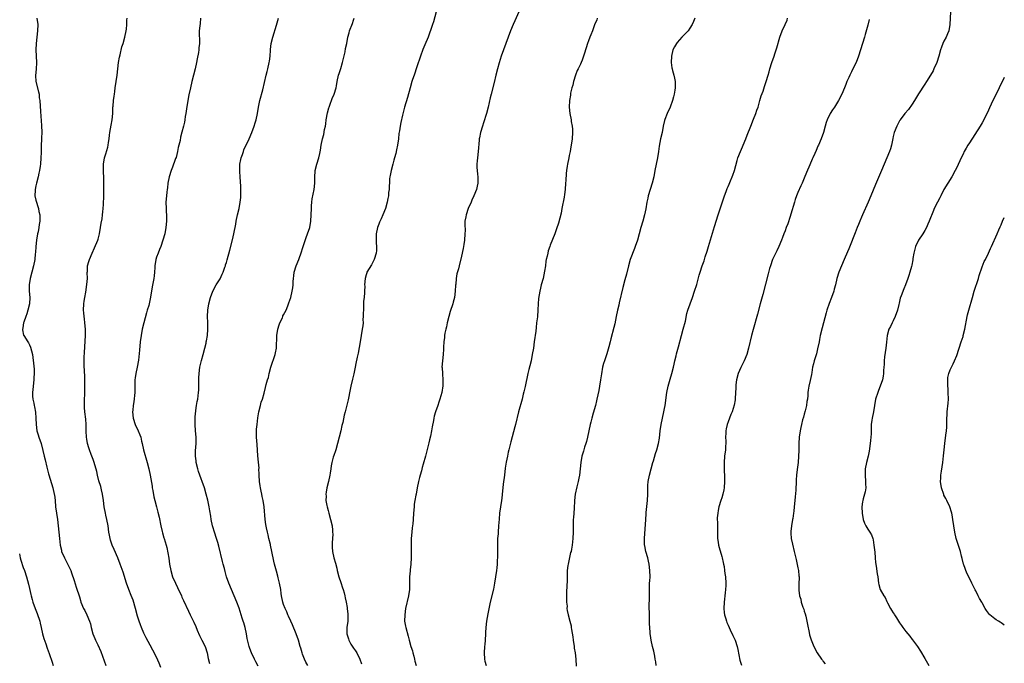
# Model space of a CAD drawing. Units: inches. Extents: x 2592000 to 2595000, y 1539000 to 1542000.
# Drawn here: x 2594690 to 2595000, y 1541568 to 1541771 of the extents above; entities that cross this region are included whole.
import ezdxf

# ---------------------------------------------------------------- set-up
doc = ezdxf.new("R2010")
doc.units = ezdxf.units.IN
doc.header["$MEASUREMENT"] = 0
doc.layers.add('LD25921539_10ft', color=72, linetype='Continuous')

msp = doc.modelspace()

# ---------------------------------------------------------------- linework, layer by layer
at = {"layer": 'LD25921539_10ft'}
for points, elevation in [([(2594821.11, 1541773), (2594820.2, 1541769.8), (2594819.95, 1541769), (2594819.42, 1541767.42), (2594819, 1541766.27), (2594818.5, 1541765), (2594817.45, 1541762.55), (2594816.87, 1541761.13), (2594816.12, 1541759), (2594815, 1541755.62), (2594814.09, 1541753), (2594813.64, 1541751.64), (2594813.43, 1541751), (2594812.84, 1541749), (2594811.99, 1541746.01), (2594811.11, 1541743), (2594810.44, 1541740.44), (2594809.88, 1541738.12), (2594809.67, 1541737), (2594809.47, 1541735.47), (2594809.34, 1541734.66), (2594809.16, 1541733), (2594808.86, 1541731), (2594808.53, 1541729.47), (2594808.31, 1541728.31), (2594807.97, 1541727), (2594807.75, 1541726.25), (2594807.43, 1541725), (2594806.87, 1541723), (2594806.59, 1541721.41), (2594806.5, 1541721), (2594806.41, 1541720.41), (2594806.35, 1541719), (2594806.26, 1541718.26), (2594806.25, 1541717), (2594806.09, 1541716.09), (2594806, 1541715), (2594805.86, 1541714.14), (2594805.6, 1541713), (2594805.08, 1541711), (2594804.3, 1541709), (2594803.72, 1541707.72), (2594803.26, 1541706.74), (2594803, 1541706.1), (2594802.63, 1541705), (2594802.2, 1541703), (2594802.18, 1541701.82), (2594802.14, 1541701), (2594802.17, 1541700.17), (2594802.27, 1541699), (2594802.22, 1541697.78), (2594802.15, 1541697), (2594801.56, 1541695), (2594801, 1541693.88), (2594800.68, 1541693.32), (2594799.27, 1541691), (2594799.2, 1541690.8), (2594799, 1541690.1), (2594798.66, 1541689), (2594798.52, 1541687), (2594798.55, 1541686.55), (2594798.5, 1541685), (2594798.53, 1541684.53), (2594798.36, 1541683), (2594798.19, 1541681.81), (2594798.22, 1541681), (2594798.22, 1541680.22), (2594798.13, 1541679), (2594798.1, 1541678.1), (2594798.09, 1541677), (2594798.01, 1541676.01), (2594798.03, 1541675), (2594797.97, 1541674.03), (2594797.8, 1541673), (2594797.08, 1541669), (2594796.51, 1541665.49), (2594796.19, 1541664.19), (2594795.79, 1541662.21), (2594795.53, 1541661), (2594795.12, 1541658.88), (2594794.74, 1541657.26), (2594794.19, 1541655), (2594794, 1541654), (2594793.31, 1541650.69), (2594792.95, 1541649.05), (2594792.42, 1541647), (2594792.11, 1541645.89), (2594791.62, 1541643.62), (2594791.37, 1541642.63), (2594791.01, 1541641), (2594790.03, 1541637), (2594789.44, 1541635), (2594789.31, 1541634.69), (2594788.8, 1541633.2), (2594788.66, 1541632.66), (2594788.19, 1541631), (2594788.03, 1541629.97), (2594787.85, 1541629), (2594787.65, 1541627.65), (2594787.59, 1541627), (2594787.17, 1541625), (2594786.65, 1541623), (2594786.38, 1541621.62), (2594786.32, 1541621), (2594786.37, 1541620.37), (2594786.34, 1541619), (2594786.6, 1541617.4), (2594786.68, 1541617), (2594787, 1541615.88), (2594787.22, 1541615), (2594787.79, 1541613), (2594788.26, 1541611), (2594788.37, 1541609.63), (2594788.45, 1541609), (2594788.46, 1541608.46), (2594788.4, 1541607), (2594788.31, 1541605.69), (2594788.29, 1541605), (2594788.33, 1541604.33), (2594788.38, 1541603), (2594788.79, 1541601), (2594789.31, 1541599.31), (2594789.73, 1541597.73), (2594789.88, 1541597), (2594790.39, 1541595), (2594791, 1541593.15), (2594791.55, 1541591.55), (2594791.77, 1541591), (2594792.08, 1541589.92), (2594792.3, 1541589), (2594792.4, 1541588.4), (2594792.7, 1541587), (2594793, 1541585.34), (2594793.06, 1541585), (2594793.26, 1541583.26), (2594793.28, 1541583), (2594793.21, 1541581), (2594792.95, 1541579), (2594792.9, 1541577.1), (2594792.91, 1541577), (2594793, 1541576.67), (2594793.44, 1541575.44), (2594793.54, 1541575), (2594794.23, 1541573.77), (2594795, 1541572.5), (2594795.69, 1541571.69), (2594796.05, 1541571), (2594797.04, 1541569), (2594797.59, 1541567.59)], 7360), ([(2594847.09, 1541773), (2594845.81, 1541770.19), (2594845.28, 1541769), (2594844.47, 1541767), (2594843.72, 1541765), (2594842.26, 1541761), (2594841.57, 1541759), (2594840.9, 1541756.9), (2594840.35, 1541755), (2594839.82, 1541753), (2594839.28, 1541750.72), (2594838.34, 1541747), (2594838.1, 1541745.9), (2594837.39, 1541743), (2594836.86, 1541741), (2594835.97, 1541738.03), (2594835.6, 1541737), (2594834.99, 1541735), (2594834.72, 1541733.28), (2594834.63, 1541733), (2594834.58, 1541732.58), (2594834.29, 1541729), (2594834.04, 1541727), (2594833.98, 1541726.02), (2594833.87, 1541725), (2594833.89, 1541723.89), (2594833.96, 1541723), (2594834.12, 1541721.88), (2594834.2, 1541721), (2594834.19, 1541719), (2594833.95, 1541718.05), (2594833.73, 1541717), (2594832.92, 1541715), (2594832.31, 1541713.69), (2594832.04, 1541713), (2594831.17, 1541711), (2594830.48, 1541709), (2594830.39, 1541708.39), (2594830.13, 1541707), (2594830.06, 1541705.94), (2594830.14, 1541704.14), (2594830.1, 1541703), (2594829.96, 1541701), (2594829.73, 1541699.73), (2594829.57, 1541698.43), (2594829, 1541696), (2594828.25, 1541693), (2594828.05, 1541692.05), (2594827.6, 1541690.4), (2594827.4, 1541689), (2594827.23, 1541687.23), (2594827.17, 1541686.83), (2594827.04, 1541685), (2594826.78, 1541683), (2594826.45, 1541681.55), (2594826.3, 1541681), (2594825.48, 1541678.52), (2594825.01, 1541677), (2594824.48, 1541675), (2594824.26, 1541673.74), (2594824.05, 1541673), (2594823.78, 1541671.78), (2594823.69, 1541671), (2594823.65, 1541670.35), (2594823.43, 1541669), (2594823.32, 1541667.32), (2594823.33, 1541666.67), (2594823.21, 1541665), (2594823, 1541663), (2594822.87, 1541661), (2594822.9, 1541660.9), (2594823.02, 1541658.98), (2594823.17, 1541657), (2594823.14, 1541655.14), (2594822.79, 1541653), (2594822.23, 1541651), (2594821.95, 1541650.05), (2594821.57, 1541649), (2594820.89, 1541647), (2594820.45, 1541645.55), (2594820.34, 1541645), (2594820.25, 1541644.25), (2594819.81, 1541642.19), (2594819.64, 1541641), (2594819.28, 1541639.28), (2594819, 1541638.13), (2594818.76, 1541637.24), (2594817.69, 1541633), (2594817, 1541630.46), (2594816.63, 1541629.37), (2594816.4, 1541628.4), (2594815.99, 1541627), (2594815.78, 1541626.22), (2594815.51, 1541625), (2594815.11, 1541623), (2594814.74, 1541621), (2594814.69, 1541620.69), (2594814.37, 1541619), (2594814.18, 1541617.82), (2594814.08, 1541617), (2594813.93, 1541615), (2594813.82, 1541613), (2594813.72, 1541611.72), (2594813.64, 1541611), (2594813.55, 1541610.45), (2594813.4, 1541609), (2594813.23, 1541607), (2594813.19, 1541605), (2594813.21, 1541603.21), (2594813.23, 1541602.77), (2594813.2, 1541601), (2594813.06, 1541599), (2594812.86, 1541597.14), (2594812.86, 1541596.86), (2594812.7, 1541595), (2594812.65, 1541593.35), (2594812.67, 1541592.67), (2594812.62, 1541591), (2594812.36, 1541589), (2594811.41, 1541585), (2594811.14, 1541583), (2594811.13, 1541581), (2594811.38, 1541579.38), (2594811.47, 1541579), (2594812.28, 1541576.28), (2594812.59, 1541575), (2594813.13, 1541573), (2594813.64, 1541571.64), (2594813.76, 1541571), (2594813.99, 1541570.01), (2594814.26, 1541569), (2594814.39, 1541568.39), (2594814.75, 1541567)], 7370), ([(2594983.09, 1541773), (2594982.89, 1541769), (2594982.48, 1541767), (2594982.07, 1541766.07), (2594981.64, 1541765), (2594981, 1541763.78), (2594980.62, 1541763), (2594980.17, 1541761.83), (2594979.88, 1541761), (2594979.34, 1541759), (2594978.7, 1541757), (2594977.84, 1541755), (2594977.56, 1541754.44), (2594976.74, 1541753), (2594975.51, 1541751), (2594975, 1541750.24), (2594973, 1541747.12), (2594971.75, 1541745), (2594971, 1541743.86), (2594969.78, 1541742.22), (2594968.7, 1541741), (2594967.22, 1541739), (2594967.15, 1541738.85), (2594967, 1541738.64), (2594966.45, 1541737.55), (2594966.11, 1541737), (2594965.3, 1541735), (2594965, 1541733.69), (2594964.9, 1541733.1), (2594964.49, 1541731), (2594964.15, 1541729.85), (2594963.82, 1541729), (2594962.96, 1541727), (2594961.32, 1541723), (2594959.4, 1541718.6), (2594957.93, 1541715), (2594957.09, 1541713), (2594955.31, 1541709), (2594955, 1541708.28), (2594954.47, 1541707), (2594954.07, 1541705.93), (2594953.67, 1541705), (2594953, 1541703.32), (2594951.21, 1541698.79), (2594951, 1541698.3), (2594950.59, 1541697.41), (2594949.52, 1541695), (2594948.68, 1541693), (2594947.9, 1541691), (2594947.27, 1541689), (2594946.78, 1541687), (2594946.41, 1541685.59), (2594946.27, 1541685), (2594945.6, 1541683), (2594944.86, 1541681.14), (2594944.13, 1541679), (2594943.88, 1541678.12), (2594942.6, 1541673.4), (2594942.04, 1541671), (2594941.79, 1541669.79), (2594941.65, 1541669), (2594941.21, 1541666.79), (2594940.8, 1541665.2), (2594940.59, 1541664.59), (2594940.12, 1541663), (2594939.92, 1541662.08), (2594939.64, 1541661), (2594939.36, 1541659.36), (2594939.23, 1541658.77), (2594938.87, 1541656.87), (2594938.44, 1541655), (2594938.23, 1541653.77), (2594938.17, 1541653), (2594938.13, 1541652.13), (2594938, 1541651), (2594937.83, 1541650.17), (2594937.69, 1541649), (2594937.29, 1541647.29), (2594937, 1541646.25), (2594936.71, 1541645.29), (2594936.48, 1541644.48), (2594936.09, 1541643), (2594935.93, 1541642.07), (2594935.68, 1541641), (2594935.43, 1541639), (2594935.33, 1541637), (2594935.26, 1541635.26), (2594935.26, 1541634.74), (2594935.17, 1541633), (2594935.03, 1541631), (2594934.81, 1541628.81), (2594934.59, 1541627), (2594934.44, 1541625.56), (2594934.41, 1541625), (2594934.41, 1541624.41), (2594934.33, 1541623), (2594934.32, 1541622.32), (2594934.15, 1541620.15), (2594934.01, 1541619), (2594933.83, 1541617), (2594933.69, 1541615.69), (2594933.65, 1541615), (2594933.38, 1541613.38), (2594933.34, 1541613), (2594932.95, 1541611), (2594932.79, 1541609.21), (2594932.74, 1541609), (2594932.74, 1541608.74), (2594932.92, 1541607), (2594933.29, 1541605.29), (2594933.83, 1541603), (2594934.4, 1541600.4), (2594935, 1541597.84), (2594935.16, 1541597), (2594935.29, 1541595.29), (2594935.38, 1541595), (2594935.43, 1541594.57), (2594935.33, 1541593), (2594935.24, 1541591.24), (2594935.27, 1541590.73), (2594935.49, 1541589), (2594935.89, 1541587.89), (2594936.05, 1541587), (2594936.55, 1541585.45), (2594936.82, 1541584.82), (2594937, 1541584.19), (2594937.31, 1541583.31), (2594937.45, 1541582.55), (2594937.83, 1541581), (2594938, 1541580), (2594938.57, 1541577.43), (2594938.69, 1541576.69), (2594939.15, 1541575.15), (2594940.02, 1541573), (2594941.04, 1541571), (2594942.4, 1541569), (2594942.69, 1541568.69), (2594943, 1541568.3), (2594943.61, 1541567.61)], 7420), ([(2594695.24, 1541771), (2594695.56, 1541769), (2594695.52, 1541767), (2594695.04, 1541763), (2594694.97, 1541760.97), (2594695.14, 1541757), (2594695.04, 1541754.96), (2594694.89, 1541752.89), (2594695.01, 1541751), (2594695.83, 1541747.83), (2594695.97, 1541747), (2594696.06, 1541745.94), (2594696.19, 1541745), (2594696.41, 1541741.59), (2594696.79, 1541737.21), (2594696.83, 1541735), (2594696.74, 1541733.26), (2594696.76, 1541732.76), (2594696.7, 1541731), (2594696.65, 1541729.35), (2594696.67, 1541729), (2594696.67, 1541728.67), (2594696.59, 1541727), (2594696.4, 1541725), (2594696.31, 1541724.31), (2594696.1, 1541723), (2594695.89, 1541722.11), (2594695.69, 1541721), (2594695.19, 1541719), (2594695, 1541718.16), (2594694.77, 1541717), (2594694.75, 1541716.75), (2594694.7, 1541715), (2594695, 1541713.63), (2594695.16, 1541713), (2594695.65, 1541711.65), (2594695.82, 1541711), (2594695.95, 1541710.05), (2594696.18, 1541709), (2594696.23, 1541708.23), (2594696.2, 1541707), (2594695.99, 1541706.01), (2594695.92, 1541705), (2594695.68, 1541703.68), (2594695.52, 1541703), (2594695.2, 1541701), (2594694.99, 1541699), (2594694.84, 1541697.16), (2594694.79, 1541696.79), (2594694.61, 1541695), (2594694.25, 1541693), (2594693.22, 1541689), (2594692.88, 1541687), (2594692.86, 1541685), (2594693.03, 1541683.03), (2594692.94, 1541681), (2594692.47, 1541679), (2594692.16, 1541677.84), (2594691.81, 1541677), (2594691.16, 1541675.16), (2594691.12, 1541675), (2594691.12, 1541674.88), (2594691, 1541674.35), (2594690.83, 1541673.17), (2594690.78, 1541673), (2594690.77, 1541672.77), (2594691.13, 1541671.13), (2594691.18, 1541671), (2594692.49, 1541669), (2594692.71, 1541668.71), (2594693, 1541668.09), (2594693.32, 1541667.32), (2594693.9, 1541665), (2594694.06, 1541664.06), (2594694.28, 1541662.28), (2594694.41, 1541660.41), (2594694.45, 1541659), (2594694.38, 1541657.62), (2594694.37, 1541657), (2594694, 1541654), (2594693.92, 1541653), (2594693.91, 1541651.91), (2594694, 1541651), (2594694.29, 1541649.71), (2594694.42, 1541649), (2594694.54, 1541648.54), (2594694.86, 1541646.86), (2594695, 1541645), (2594695.07, 1541643), (2594695.33, 1541641), (2594695.73, 1541639.73), (2594695.92, 1541639), (2594696.6, 1541637), (2594697.22, 1541634.78), (2594697.64, 1541633), (2594697.88, 1541631.88), (2594698.46, 1541629.54), (2594698.65, 1541628.65), (2594699, 1541627.47), (2594699.1, 1541627.1), (2594700.33, 1541623), (2594700.77, 1541621), (2594700.81, 1541620.81), (2594701.02, 1541619), (2594701.19, 1541617), (2594701.47, 1541615), (2594701.8, 1541613), (2594702.05, 1541611), (2594702.43, 1541607), (2594702.67, 1541605), (2594703, 1541603.38), (2594703.09, 1541603), (2594703.97, 1541601), (2594704.35, 1541600.35), (2594705.95, 1541597), (2594706.25, 1541596.25), (2594707, 1541593.85), (2594707.71, 1541591.71), (2594708.67, 1541588.67), (2594709, 1541587.55), (2594709.19, 1541587), (2594710.02, 1541585), (2594710.35, 1541584.35), (2594711.03, 1541583.03), (2594711.9, 1541581), (2594712.17, 1541580.17), (2594712.42, 1541579), (2594712.97, 1541576.97), (2594713.52, 1541575.52), (2594713.75, 1541575), (2594714.47, 1541573.53), (2594715.42, 1541571.42), (2594716.46, 1541568.46), (2594717.01, 1541567.01)], 7310), ([(2594734.37, 1541566.37), (2594733.8, 1541567.8), (2594733, 1541569.68), (2594731.86, 1541571.86), (2594731, 1541573.42), (2594729.77, 1541575.77), (2594729, 1541577.19), (2594728.26, 1541579), (2594727.9, 1541579.9), (2594727.51, 1541581), (2594727, 1541582.59), (2594726.36, 1541585), (2594725.58, 1541587.58), (2594725.04, 1541589.04), (2594724.28, 1541591), (2594723.56, 1541593), (2594722.48, 1541596.48), (2594721.58, 1541599), (2594720.77, 1541601), (2594719.63, 1541603.63), (2594719, 1541605), (2594718.51, 1541606.51), (2594718.34, 1541607), (2594718.14, 1541608.14), (2594717.96, 1541609), (2594717.74, 1541611), (2594717.35, 1541613), (2594717, 1541614.38), (2594716.86, 1541615), (2594716.54, 1541617), (2594716.33, 1541619), (2594716.01, 1541621), (2594715.64, 1541622.36), (2594715.4, 1541623.4), (2594714.78, 1541625.22), (2594714.34, 1541627), (2594714.16, 1541628.16), (2594713.37, 1541631), (2594713, 1541631.95), (2594712.65, 1541633), (2594712.44, 1541633.56), (2594711.88, 1541635), (2594711.65, 1541635.65), (2594711.22, 1541637), (2594711, 1541638.32), (2594710.91, 1541639), (2594710.87, 1541640.87), (2594710.84, 1541641.16), (2594710.82, 1541643), (2594710.69, 1541644.69), (2594710.41, 1541647), (2594710.32, 1541648.32), (2594710.29, 1541649), (2594710.3, 1541650.3), (2594710.4, 1541653), (2594710.43, 1541654.43), (2594710.43, 1541656.43), (2594710.41, 1541657), (2594710.36, 1541657.64), (2594710.26, 1541660.26), (2594710.19, 1541661), (2594710.17, 1541663), (2594710.22, 1541664.22), (2594710.31, 1541665.69), (2594710.56, 1541671), (2594710.57, 1541673), (2594710.43, 1541675), (2594710.29, 1541676.29), (2594710.18, 1541677), (2594710.11, 1541678.11), (2594710, 1541679), (2594710.09, 1541681), (2594710.22, 1541681.78), (2594710.38, 1541683), (2594710.69, 1541684.69), (2594711.07, 1541687.07), (2594711.2, 1541689), (2594711.15, 1541690.85), (2594711.19, 1541691.19), (2594711.28, 1541693), (2594711.66, 1541694.34), (2594711.82, 1541695), (2594712.66, 1541697), (2594713.42, 1541698.58), (2594714.45, 1541701), (2594714.59, 1541701.41), (2594715.01, 1541703), (2594715.36, 1541705), (2594715.58, 1541706.42), (2594715.81, 1541707.81), (2594715.96, 1541709), (2594716.04, 1541709.96), (2594716.18, 1541711), (2594716.26, 1541712.26), (2594716.36, 1541715), (2594716.4, 1541717), (2594716.38, 1541720.38), (2594716.31, 1541723), (2594716.32, 1541725), (2594716.63, 1541727), (2594717, 1541728.28), (2594717.63, 1541730.37), (2594717.76, 1541731), (2594717.84, 1541731.84), (2594718.04, 1541733), (2594718.14, 1541734.14), (2594718.27, 1541735), (2594718.68, 1541737.32), (2594719.02, 1541738.98), (2594719.21, 1541741), (2594719.27, 1541743), (2594719.31, 1541743.31), (2594719.44, 1541745), (2594719.59, 1541746.41), (2594719.71, 1541747), (2594719.85, 1541747.85), (2594720, 1541749), (2594720.61, 1541753), (2594720.84, 1541755), (2594721.02, 1541757), (2594721.28, 1541758.72), (2594721.49, 1541759.49), (2594722.09, 1541761.91), (2594722.45, 1541763), (2594723.04, 1541765), (2594723.46, 1541767), (2594723.54, 1541767.54), (2594723.68, 1541769), (2594723.68, 1541770.32), (2594723.72, 1541771)], 7320), ([(2594746.87, 1541771), (2594746.72, 1541769.28), (2594746.6, 1541768.6), (2594746.46, 1541767), (2594746.48, 1541763), (2594746.32, 1541761.68), (2594746.28, 1541761), (2594746.17, 1541760.17), (2594745.78, 1541758.22), (2594745.58, 1541757), (2594745.16, 1541755), (2594744.11, 1541751), (2594743.65, 1541749), (2594743.18, 1541746.82), (2594742.82, 1541745), (2594742.42, 1541742.42), (2594742.24, 1541741), (2594742.05, 1541740.05), (2594741.88, 1541739), (2594741.74, 1541738.26), (2594741.43, 1541737), (2594741, 1541735.09), (2594740.55, 1541733.45), (2594740.45, 1541732.45), (2594740.05, 1541731), (2594739.78, 1541730.22), (2594739.6, 1541729), (2594739.12, 1541727.12), (2594739, 1541726.77), (2594738.51, 1541725.49), (2594738.38, 1541725), (2594738.04, 1541724.04), (2594737.63, 1541723), (2594736.98, 1541721), (2594736.55, 1541719), (2594736.44, 1541717.56), (2594736.32, 1541717), (2594736.19, 1541716.19), (2594736.07, 1541713.93), (2594735.95, 1541713), (2594735.97, 1541711), (2594736.01, 1541709.99), (2594736.09, 1541709), (2594736.11, 1541708.11), (2594736.08, 1541707), (2594735.89, 1541705), (2594735.55, 1541703), (2594735.02, 1541701), (2594734.3, 1541699), (2594733.93, 1541698.07), (2594733.47, 1541697), (2594733, 1541695.67), (2594732.79, 1541695), (2594732.47, 1541693), (2594732.42, 1541692.42), (2594732.35, 1541691), (2594732.22, 1541689.78), (2594732.11, 1541689), (2594731.92, 1541687.92), (2594731.61, 1541686.39), (2594731.09, 1541683.09), (2594730.63, 1541681), (2594730.51, 1541680.51), (2594730.07, 1541679), (2594729.81, 1541678.19), (2594728.96, 1541675), (2594728.51, 1541673), (2594728.14, 1541671), (2594727.88, 1541669), (2594727.6, 1541666.4), (2594727.29, 1541663.29), (2594726.92, 1541661), (2594726.47, 1541659), (2594726.29, 1541657.71), (2594726.14, 1541657), (2594726.14, 1541656.14), (2594726.12, 1541655), (2594726.14, 1541654.14), (2594726.11, 1541653), (2594725.84, 1541650.16), (2594725.63, 1541649), (2594725.47, 1541647.47), (2594725.46, 1541647), (2594725.67, 1541645), (2594726.29, 1541643), (2594727.21, 1541641), (2594727.75, 1541639.75), (2594728, 1541639), (2594728.3, 1541637.7), (2594728.49, 1541637), (2594728.92, 1541635), (2594730.06, 1541631), (2594730.58, 1541629), (2594731.01, 1541627), (2594731.57, 1541623.57), (2594731.65, 1541623), (2594731.78, 1541622.22), (2594732.17, 1541620.17), (2594732.43, 1541619), (2594732.93, 1541617), (2594733.38, 1541615.38), (2594733.79, 1541613.79), (2594734.38, 1541611), (2594734.79, 1541609.21), (2594734.86, 1541608.86), (2594735.3, 1541607.3), (2594735.41, 1541607), (2594735.97, 1541605), (2594736.18, 1541604.18), (2594736.82, 1541600.82), (2594737.11, 1541599), (2594737.47, 1541597), (2594738.05, 1541595), (2594738.91, 1541593), (2594739.61, 1541591.61), (2594740.8, 1541589), (2594741, 1541588.53), (2594741.5, 1541587.5), (2594743, 1541584.11), (2594743.53, 1541583), (2594744.05, 1541581.95), (2594744.71, 1541580.71), (2594745.34, 1541579.34), (2594745.8, 1541578.2), (2594746.52, 1541576.52), (2594747.29, 1541575), (2594748.26, 1541573), (2594748.93, 1541571), (2594749.28, 1541569.28), (2594749.65, 1541567.65)], 7330), ([(2594765, 1541566.79), (2594764.21, 1541568.21), (2594763.81, 1541569), (2594762.85, 1541571), (2594762.4, 1541572.4), (2594762.15, 1541573), (2594761.55, 1541575.55), (2594761.3, 1541577), (2594760.87, 1541579), (2594760.45, 1541580.45), (2594760.31, 1541581), (2594760, 1541582), (2594759, 1541585.05), (2594758.3, 1541587), (2594757.47, 1541589), (2594756.56, 1541591), (2594755.71, 1541593), (2594755.06, 1541595), (2594754.63, 1541596.63), (2594754.4, 1541597.6), (2594754.01, 1541599), (2594753.78, 1541599.78), (2594752.61, 1541604.61), (2594752.25, 1541605.75), (2594751.89, 1541607), (2594751.19, 1541609), (2594750.68, 1541610.68), (2594750.59, 1541611), (2594750.21, 1541613), (2594750.07, 1541614.07), (2594749.79, 1541615.79), (2594749.58, 1541617), (2594749.11, 1541619.11), (2594748.62, 1541621), (2594748.04, 1541623), (2594747.33, 1541625), (2594747, 1541625.81), (2594746.58, 1541627), (2594746.19, 1541628.19), (2594745.98, 1541629), (2594745.51, 1541631), (2594745.47, 1541631.47), (2594745.27, 1541633), (2594745.3, 1541634.7), (2594745.46, 1541637), (2594745.42, 1541639), (2594745.25, 1541641), (2594745.15, 1541643), (2594745.18, 1541645), (2594745.3, 1541646.7), (2594745.33, 1541647), (2594745.41, 1541647.41), (2594745.62, 1541649), (2594745.82, 1541650.18), (2594745.99, 1541651), (2594746.23, 1541653), (2594746.26, 1541653.74), (2594746.32, 1541657.68), (2594746.4, 1541659), (2594746.66, 1541661), (2594747.15, 1541663.15), (2594747.7, 1541665), (2594748.22, 1541667), (2594748.57, 1541668.57), (2594748.65, 1541669), (2594748.69, 1541669.31), (2594749, 1541671), (2594749.16, 1541673), (2594749.1, 1541675.1), (2594749, 1541677), (2594749.1, 1541679), (2594749.45, 1541681), (2594749.98, 1541683), (2594750.71, 1541685), (2594751.8, 1541687), (2594753, 1541688.91), (2594753.66, 1541690.34), (2594753.99, 1541691), (2594754.54, 1541692.54), (2594754.68, 1541693), (2594754.75, 1541693.25), (2594755, 1541694.05), (2594755.19, 1541694.81), (2594756.07, 1541697.93), (2594756.87, 1541701.13), (2594757.31, 1541703), (2594757.93, 1541706.07), (2594758.08, 1541707), (2594758.51, 1541709), (2594758.98, 1541711), (2594759.36, 1541713), (2594759.49, 1541714.5), (2594759.56, 1541715), (2594759.55, 1541717), (2594759.51, 1541718.49), (2594759.46, 1541719), (2594759.41, 1541719.41), (2594759.36, 1541721), (2594759.27, 1541722.73), (2594759.25, 1541723), (2594759.26, 1541725), (2594759.51, 1541726.49), (2594759.63, 1541727), (2594760.02, 1541728.02), (2594760.35, 1541729), (2594760.53, 1541729.47), (2594762.2, 1541733), (2594763.03, 1541734.97), (2594763.73, 1541737), (2594764.01, 1541737.99), (2594764.33, 1541739), (2594764.78, 1541741), (2594765.11, 1541743), (2594765.52, 1541745), (2594766.43, 1541748.43), (2594767.55, 1541753), (2594767.82, 1541754.18), (2594768.05, 1541755), (2594768.47, 1541757), (2594768.54, 1541757.46), (2594768.74, 1541759), (2594768.86, 1541760.86), (2594768.9, 1541761.1), (2594769.11, 1541763), (2594769.6, 1541765), (2594770.82, 1541768.82), (2594771.4, 1541771)], 7340), ([(2594780.62, 1541567), (2594780.06, 1541568.06), (2594779.6, 1541569), (2594779, 1541570.65), (2594778.86, 1541571), (2594778.45, 1541572.46), (2594778.27, 1541573), (2594777.68, 1541575), (2594776.97, 1541577), (2594775.82, 1541579.82), (2594775.28, 1541581), (2594774.6, 1541582.6), (2594774.39, 1541583), (2594773.99, 1541583.99), (2594773.47, 1541585), (2594773, 1541586.21), (2594772.72, 1541587), (2594772.34, 1541589), (2594772.26, 1541589.74), (2594772.1, 1541591), (2594771.73, 1541593), (2594771.3, 1541594.7), (2594771.19, 1541595.19), (2594770.73, 1541596.73), (2594770.55, 1541597.45), (2594770.12, 1541599), (2594769.9, 1541599.9), (2594769.33, 1541603), (2594768.91, 1541604.91), (2594768.84, 1541605.16), (2594768.39, 1541607), (2594768.17, 1541608.17), (2594767.93, 1541609), (2594767.63, 1541610.37), (2594767.43, 1541611.43), (2594767.19, 1541613), (2594766.84, 1541617), (2594766.55, 1541619), (2594766.3, 1541620.3), (2594766.18, 1541621), (2594765.96, 1541621.96), (2594765.78, 1541623), (2594765.64, 1541623.64), (2594765.46, 1541625), (2594765.31, 1541627), (2594765.31, 1541627.31), (2594765.25, 1541629), (2594765.26, 1541629.26), (2594765.13, 1541631.13), (2594764.9, 1541633.1), (2594764.65, 1541636.65), (2594764.44, 1541639), (2594764.42, 1541640.42), (2594764.44, 1541641), (2594764.51, 1541641.49), (2594764.65, 1541643), (2594764.89, 1541645.11), (2594765.18, 1541647), (2594765.7, 1541649), (2594765.99, 1541650.01), (2594766.32, 1541651), (2594766.85, 1541652.85), (2594767.34, 1541654.66), (2594767.56, 1541655.56), (2594767.96, 1541657), (2594768.2, 1541657.8), (2594768.47, 1541659), (2594769.01, 1541661), (2594770.37, 1541665), (2594770.48, 1541665.52), (2594770.74, 1541667), (2594770.86, 1541671), (2594771.19, 1541673), (2594771.6, 1541674.4), (2594771.82, 1541675), (2594772.62, 1541676.62), (2594772.77, 1541677), (2594772.81, 1541677.19), (2594773, 1541677.49), (2594773.78, 1541679), (2594774.32, 1541680.32), (2594774.67, 1541681.33), (2594775, 1541682.15), (2594775.24, 1541683), (2594775.75, 1541685), (2594775.93, 1541686.07), (2594776, 1541687), (2594776, 1541688), (2594776.09, 1541689), (2594776.21, 1541689.79), (2594776.37, 1541691), (2594776.99, 1541693.01), (2594777.84, 1541695), (2594778.68, 1541697.32), (2594779, 1541698.39), (2594779.16, 1541699), (2594780.07, 1541701.93), (2594780.53, 1541703), (2594781.23, 1541705), (2594781.61, 1541707), (2594781.74, 1541709), (2594781.76, 1541711), (2594781.83, 1541711.83), (2594781.86, 1541713), (2594781.98, 1541714.02), (2594782.61, 1541717), (2594782.83, 1541719), (2594782.83, 1541720.83), (2594782.99, 1541723), (2594783.49, 1541725), (2594784.1, 1541727), (2594784.4, 1541728.4), (2594784.59, 1541729.41), (2594784.83, 1541731), (2594785.25, 1541733), (2594785.64, 1541734.36), (2594785.92, 1541735.92), (2594786.16, 1541737), (2594786.28, 1541737.72), (2594786.46, 1541739), (2594786.83, 1541741.17), (2594787.23, 1541742.77), (2594787.31, 1541743), (2594787.53, 1541743.53), (2594788.33, 1541745.67), (2594788.93, 1541747), (2594789.51, 1541749), (2594789.64, 1541749.63), (2594789.86, 1541751), (2594790.27, 1541753), (2594790.46, 1541753.54), (2594791, 1541755.18), (2594791.56, 1541757), (2594792.36, 1541760.36), (2594792.54, 1541761.46), (2594792.89, 1541763), (2594793.28, 1541765), (2594793.63, 1541766.37), (2594793.81, 1541767), (2594794.67, 1541769.33), (2594795, 1541770.32), (2594795.21, 1541771)], 7350), ([(2594871.81, 1541771), (2594871.61, 1541770.39), (2594871, 1541769.16), (2594870.88, 1541768.88), (2594870.26, 1541767), (2594869.77, 1541765.77), (2594869.49, 1541765), (2594869, 1541763.82), (2594868.69, 1541763), (2594868.31, 1541761.69), (2594867.7, 1541759.7), (2594867.51, 1541759), (2594867, 1541757.79), (2594866.7, 1541757), (2594866.47, 1541756.47), (2594865.76, 1541755), (2594865.49, 1541754.51), (2594864.95, 1541753.05), (2594864.34, 1541751), (2594864.08, 1541749.92), (2594863.82, 1541749), (2594863.41, 1541747.41), (2594863.34, 1541747), (2594863.32, 1541746.68), (2594863.03, 1541745), (2594862.98, 1541742.98), (2594863.15, 1541741), (2594863.53, 1541739), (2594863.61, 1541738.39), (2594863.89, 1541737), (2594863.97, 1541735.97), (2594863.99, 1541735), (2594863.86, 1541733), (2594863.61, 1541731), (2594863.51, 1541730.49), (2594863.26, 1541729), (2594863, 1541727.76), (2594862.82, 1541727), (2594862.4, 1541725), (2594862.32, 1541724.32), (2594862.11, 1541723), (2594861.99, 1541722.01), (2594861.87, 1541719.87), (2594861.8, 1541719), (2594861.67, 1541717), (2594861.46, 1541715.46), (2594861.37, 1541714.63), (2594860.69, 1541711), (2594860.41, 1541709.59), (2594859.56, 1541706.44), (2594859, 1541704.6), (2594858.45, 1541703), (2594857, 1541699.49), (2594856.81, 1541699), (2594856.35, 1541697.65), (2594856.18, 1541697), (2594855.98, 1541695.98), (2594855.74, 1541695), (2594855.62, 1541694.38), (2594855.46, 1541693), (2594855.23, 1541691.23), (2594854.73, 1541689), (2594854.18, 1541687), (2594853.9, 1541685.9), (2594853.72, 1541685), (2594853.34, 1541682.66), (2594853.2, 1541681), (2594853.09, 1541679.09), (2594852.93, 1541676.93), (2594852.71, 1541675), (2594852.51, 1541673.49), (2594852.41, 1541672.41), (2594851.96, 1541669), (2594851.68, 1541667), (2594851.34, 1541665), (2594850.93, 1541663), (2594850.54, 1541661.46), (2594850.29, 1541660.29), (2594849.98, 1541659), (2594849.09, 1541654.91), (2594848.71, 1541653.29), (2594848.49, 1541652.49), (2594848.11, 1541651), (2594847.04, 1541646.96), (2594846.04, 1541643), (2594845.81, 1541642.19), (2594845, 1541639.07), (2594844.54, 1541637.46), (2594843.93, 1541635), (2594843.78, 1541634.22), (2594843.49, 1541633), (2594843.14, 1541631.14), (2594842.83, 1541629.17), (2594842.54, 1541627), (2594842.18, 1541624.18), (2594842.06, 1541623), (2594841.98, 1541622.02), (2594841.73, 1541619.73), (2594841.66, 1541619), (2594841.05, 1541615), (2594840.86, 1541613.14), (2594840.74, 1541611), (2594840.58, 1541609), (2594840.56, 1541608.56), (2594840.4, 1541607), (2594840.33, 1541605.67), (2594840.34, 1541604.34), (2594840.33, 1541601), (2594840.3, 1541600.3), (2594840.27, 1541599), (2594840.17, 1541597.83), (2594840.06, 1541597), (2594839.43, 1541593), (2594839.07, 1541591.07), (2594838.08, 1541587), (2594837.31, 1541583.31), (2594836.87, 1541581), (2594836.69, 1541579), (2594836.61, 1541577.39), (2594836.61, 1541577), (2594836.48, 1541575), (2594836.36, 1541573.64), (2594836.29, 1541573), (2594836.14, 1541571), (2594836.27, 1541569), (2594836.38, 1541568.38), (2594836.76, 1541567)], 7380), ([(2594902.51, 1541771), (2594902.1, 1541769.9), (2594901.73, 1541769), (2594901, 1541767.82), (2594900.39, 1541767), (2594898.7, 1541765.3), (2594898.47, 1541765), (2594897, 1541763.34), (2594896.75, 1541763), (2594896.08, 1541761.92), (2594895.63, 1541761), (2594895.17, 1541759), (2594895.1, 1541757), (2594895.31, 1541755.31), (2594895.37, 1541755), (2594895.54, 1541754.46), (2594895.94, 1541753), (2594896.12, 1541752.12), (2594896.38, 1541751), (2594896.36, 1541749.64), (2594896.37, 1541749), (2594896.27, 1541748.27), (2594896.04, 1541747), (2594895.82, 1541746.18), (2594895.54, 1541745), (2594894.77, 1541743), (2594893.86, 1541741), (2594893.09, 1541739.09), (2594893, 1541738.79), (2594892.6, 1541737), (2594892.2, 1541735), (2594891.76, 1541733), (2594891.34, 1541730.66), (2594891.11, 1541729), (2594890.8, 1541727), (2594889.97, 1541723), (2594889.58, 1541721), (2594889.1, 1541719), (2594888.45, 1541717), (2594887.85, 1541715), (2594887.71, 1541714.29), (2594887.41, 1541713), (2594887.05, 1541710.95), (2594886.66, 1541709), (2594886.13, 1541707), (2594885.54, 1541705), (2594884.45, 1541701), (2594883.78, 1541699), (2594883.54, 1541698.46), (2594882.19, 1541695), (2594881.61, 1541693), (2594881, 1541690.35), (2594880.53, 1541688.53), (2594879.88, 1541686.12), (2594878.7, 1541681.3), (2594878.55, 1541680.55), (2594878.21, 1541679), (2594877.8, 1541677), (2594877.3, 1541674.7), (2594877, 1541673.49), (2594876.07, 1541669.93), (2594875.87, 1541669), (2594875.48, 1541667.48), (2594875.27, 1541666.73), (2594874.8, 1541665.2), (2594874.04, 1541663), (2594873.79, 1541662.2), (2594873.49, 1541661), (2594873.1, 1541658.9), (2594872.83, 1541657), (2594872.52, 1541655), (2594872.29, 1541653.71), (2594871.7, 1541651), (2594871.56, 1541650.44), (2594871.24, 1541649), (2594870.54, 1541646.54), (2594870.04, 1541645), (2594869.74, 1541643.74), (2594869.54, 1541643), (2594868.73, 1541639), (2594868.38, 1541637.62), (2594868.21, 1541637), (2594867.8, 1541635.8), (2594867.43, 1541634.57), (2594866.93, 1541633), (2594866.61, 1541631), (2594866.42, 1541629), (2594866.17, 1541627), (2594865.99, 1541626.01), (2594865.79, 1541625), (2594865.37, 1541623.37), (2594864.87, 1541621), (2594864.67, 1541619), (2594864.52, 1541616.52), (2594864.29, 1541613.71), (2594864.25, 1541613), (2594864.25, 1541612.25), (2594864.19, 1541611), (2594864.16, 1541609), (2594864.11, 1541607), (2594864, 1541606), (2594863.93, 1541605), (2594863.7, 1541603.7), (2594863.53, 1541603), (2594863.41, 1541602.59), (2594862.61, 1541599), (2594862.53, 1541598.53), (2594862.35, 1541597), (2594862.29, 1541596.29), (2594862.27, 1541595), (2594862.27, 1541593.73), (2594862.17, 1541592.17), (2594862.12, 1541590.12), (2594862.13, 1541589), (2594862.08, 1541588.08), (2594862.14, 1541587), (2594862.28, 1541585.72), (2594862.24, 1541585), (2594862.33, 1541584.33), (2594862.65, 1541583), (2594863.21, 1541581), (2594863.55, 1541579.55), (2594863.61, 1541579), (2594863.65, 1541578.35), (2594864.06, 1541576.06), (2594864.16, 1541575), (2594864.51, 1541573), (2594864.55, 1541572.55), (2594864.85, 1541571), (2594865.05, 1541569), (2594865.16, 1541566.84)], 7390), ([(2594890.37, 1541567), (2594890.22, 1541568.22), (2594890.06, 1541569), (2594889.94, 1541569.94), (2594889.71, 1541571), (2594889.6, 1541571.6), (2594889.24, 1541573), (2594888.77, 1541575), (2594888.54, 1541576.54), (2594888.49, 1541577), (2594888.49, 1541577.51), (2594888.26, 1541580.26), (2594888.28, 1541581), (2594888.27, 1541581.73), (2594888.2, 1541583), (2594888.14, 1541585.86), (2594888.22, 1541588.22), (2594888.2, 1541589.8), (2594888.21, 1541591), (2594888.28, 1541592.28), (2594888.28, 1541593), (2594888.31, 1541593.69), (2594888.42, 1541595), (2594888.4, 1541597), (2594888.15, 1541599), (2594887.96, 1541599.96), (2594887.68, 1541601), (2594887.05, 1541603), (2594886.73, 1541604.73), (2594886.68, 1541605), (2594886.67, 1541607), (2594887.06, 1541613), (2594887.22, 1541614.78), (2594887.24, 1541615.24), (2594887.61, 1541619), (2594887.69, 1541621), (2594887.71, 1541622.29), (2594887.7, 1541623), (2594887.75, 1541623.75), (2594887.86, 1541625), (2594888.27, 1541627), (2594889.35, 1541631), (2594889.5, 1541631.5), (2594890.14, 1541633.86), (2594890.55, 1541635), (2594891.09, 1541637), (2594891.36, 1541638.64), (2594891.65, 1541641), (2594891.94, 1541643), (2594892.34, 1541645), (2594892.79, 1541647), (2594893, 1541648.04), (2594893.17, 1541649), (2594893.42, 1541650.58), (2594893.51, 1541651.51), (2594893.71, 1541653), (2594894.08, 1541655), (2594894.74, 1541657.26), (2594895.29, 1541659), (2594895.77, 1541661), (2594895.98, 1541662.02), (2594896.21, 1541663), (2594896.64, 1541664.64), (2594896.77, 1541665.23), (2594897.39, 1541667.39), (2594898.32, 1541671), (2594898.88, 1541673), (2594899.56, 1541675.56), (2594900.05, 1541677.95), (2594900.35, 1541679), (2594901.04, 1541681), (2594901.78, 1541683), (2594902.45, 1541685), (2594903.11, 1541687.11), (2594903.93, 1541690.07), (2594904.2, 1541691), (2594904.85, 1541693), (2594905.45, 1541694.55), (2594905.82, 1541695.82), (2594906.43, 1541697.57), (2594906.82, 1541699), (2594907.8, 1541702.2), (2594908.7, 1541705.3), (2594909.92, 1541709), (2594910.34, 1541710.34), (2594911.64, 1541714.36), (2594911.87, 1541715), (2594912.4, 1541716.4), (2594912.71, 1541717.29), (2594913, 1541717.95), (2594913.3, 1541718.7), (2594913.79, 1541719.79), (2594914.28, 1541721), (2594914.46, 1541721.54), (2594914.99, 1541723), (2594915.84, 1541726.16), (2594916.12, 1541727), (2594916.87, 1541729), (2594917.51, 1541730.49), (2594917.7, 1541731), (2594918.56, 1541733), (2594919, 1541734.08), (2594920.14, 1541737), (2594921, 1541739.13), (2594921.73, 1541741), (2594922.04, 1541741.96), (2594922.43, 1541743), (2594923.04, 1541745), (2594923.47, 1541746.53), (2594924.04, 1541748.04), (2594924.49, 1541749.51), (2594925.03, 1541751), (2594925.6, 1541753), (2594925.89, 1541754.11), (2594926.16, 1541755), (2594926.8, 1541757), (2594927.52, 1541759), (2594927.76, 1541759.76), (2594928.4, 1541761.6), (2594929.3, 1541765), (2594930.04, 1541767), (2594931, 1541769), (2594931.6, 1541770.4), (2594931.76, 1541771)], 7400), ([(2594957.42, 1541770.58), (2594957, 1541768.76), (2594956.2, 1541765.8), (2594955.94, 1541765), (2594954.74, 1541761), (2594954.08, 1541759), (2594953.29, 1541757), (2594952.34, 1541755), (2594951.88, 1541754.12), (2594951.35, 1541753), (2594951, 1541752.25), (2594950.45, 1541751), (2594950.1, 1541750.1), (2594949.62, 1541749), (2594948.82, 1541747), (2594947.82, 1541745), (2594946.47, 1541743), (2594945.85, 1541742.15), (2594945.12, 1541741), (2594944.16, 1541739), (2594943.93, 1541738.07), (2594943.56, 1541737), (2594943.05, 1541734.95), (2594942.36, 1541733), (2594941.48, 1541731), (2594941.31, 1541730.69), (2594940.71, 1541729.29), (2594940.3, 1541728.3), (2594939.72, 1541727), (2594939.48, 1541726.52), (2594938.73, 1541724.73), (2594937.67, 1541722.33), (2594937, 1541720.62), (2594936.3, 1541719), (2594935.88, 1541718.12), (2594935, 1541716.11), (2594934.55, 1541715), (2594934.14, 1541713.86), (2594933.87, 1541713), (2594932.76, 1541709.24), (2594932.52, 1541708.52), (2594931.79, 1541706.21), (2594931.34, 1541705), (2594931, 1541704.02), (2594930.58, 1541703), (2594930.16, 1541701.85), (2594929.79, 1541701), (2594929, 1541699.06), (2594928.31, 1541697.69), (2594927.03, 1541694.97), (2594926.33, 1541693), (2594926.09, 1541692.09), (2594925.59, 1541690.41), (2594923.93, 1541683.93), (2594923.12, 1541681), (2594922.26, 1541677.74), (2594920.91, 1541672.91), (2594920.4, 1541671), (2594919.44, 1541667), (2594918.89, 1541665), (2594918.08, 1541663), (2594917, 1541660.88), (2594916.19, 1541659), (2594915.66, 1541657), (2594915.48, 1541655.48), (2594915.44, 1541655), (2594915.45, 1541654.55), (2594915.25, 1541651.25), (2594915.26, 1541651), (2594915.24, 1541650.76), (2594914.96, 1541649.04), (2594914.29, 1541647), (2594913.85, 1541646.15), (2594913.48, 1541645), (2594913, 1541643.79), (2594912.76, 1541643), (2594912.43, 1541641.57), (2594912.32, 1541641), (2594912.24, 1541640.24), (2594912.19, 1541639), (2594912.27, 1541637.73), (2594912.24, 1541637), (2594912.18, 1541636.18), (2594912.15, 1541635), (2594911.92, 1541633), (2594911.77, 1541631), (2594911.77, 1541629), (2594911.85, 1541626.15), (2594911.85, 1541625), (2594911.74, 1541623), (2594911.61, 1541622.39), (2594911.36, 1541621), (2594911, 1541619.9), (2594910.75, 1541619), (2594910.13, 1541617), (2594909.87, 1541615.87), (2594909.72, 1541615), (2594909.61, 1541613.61), (2594909.62, 1541611.62), (2594909.68, 1541611), (2594909.66, 1541609.66), (2594909.7, 1541607.7), (2594909.69, 1541607), (2594909.86, 1541605.86), (2594909.97, 1541605), (2594910.17, 1541604.17), (2594911, 1541601.37), (2594911.12, 1541601), (2594911.45, 1541599.45), (2594911.59, 1541599), (2594911.73, 1541598.27), (2594911.91, 1541597), (2594912.02, 1541596.02), (2594912.17, 1541595), (2594912.29, 1541593), (2594912.29, 1541592.29), (2594912.22, 1541591), (2594912.07, 1541589.93), (2594912.02, 1541589), (2594911.91, 1541587.91), (2594911.77, 1541587), (2594911.64, 1541585), (2594911.74, 1541583.74), (2594911.84, 1541583), (2594912.26, 1541581.74), (2594912.47, 1541581), (2594912.62, 1541580.62), (2594913, 1541579.75), (2594913.37, 1541579), (2594913.68, 1541578.32), (2594914.49, 1541576.49), (2594915, 1541575.43), (2594915.18, 1541575), (2594915.88, 1541573), (2594916.09, 1541572.09), (2594916.69, 1541568.69), (2594917, 1541567.77), (2594917.18, 1541567.18)], 7410), ([(2595000, 1541752.25), (2594998.33, 1541749), (2594995.87, 1541743.87), (2594995.29, 1541742.71), (2594995, 1541742), (2594993.56, 1541739), (2594993, 1541737.99), (2594992.38, 1541737), (2594989, 1541731.75), (2594988.53, 1541731), (2594987.95, 1541730.05), (2594987.4, 1541729), (2594987, 1541728.15), (2594986.41, 1541727), (2594985, 1541723.94), (2594984.54, 1541723), (2594983.43, 1541721), (2594982.18, 1541719), (2594981, 1541717), (2594980, 1541715), (2594979.65, 1541714.35), (2594978.93, 1541713.07), (2594977.93, 1541711), (2594977.65, 1541710.35), (2594976.34, 1541707), (2594975.95, 1541706.05), (2594975.49, 1541705), (2594975, 1541704.1), (2594974.38, 1541703), (2594972.98, 1541701.02), (2594972.02, 1541699), (2594971.81, 1541698.19), (2594971.54, 1541697), (2594971.24, 1541695.24), (2594971.2, 1541694.8), (2594970.87, 1541693.13), (2594970.75, 1541692.75), (2594970.29, 1541691), (2594969.89, 1541689.89), (2594969.6, 1541689), (2594968.85, 1541687), (2594968.32, 1541685.68), (2594967.55, 1541683.55), (2594967.25, 1541682.75), (2594966.84, 1541681.15), (2594966.77, 1541680.77), (2594966.35, 1541679), (2594965.64, 1541677), (2594965, 1541675.66), (2594964.65, 1541675), (2594964.18, 1541673.82), (2594963.67, 1541673), (2594963.12, 1541671), (2594963, 1541669.94), (2594962.92, 1541668.92), (2594962.7, 1541667), (2594962.26, 1541664.26), (2594962.11, 1541663), (2594962.11, 1541661.89), (2594962.01, 1541661), (2594961.95, 1541659.95), (2594961.96, 1541659), (2594961.82, 1541658.18), (2594961.6, 1541657), (2594960.92, 1541655), (2594960.36, 1541653.64), (2594960.12, 1541653), (2594959.48, 1541651), (2594959.11, 1541649), (2594958.82, 1541647), (2594958.4, 1541645), (2594958.29, 1541644.29), (2594958.1, 1541643), (2594958.07, 1541641.93), (2594958.05, 1541640.05), (2594958.01, 1541639), (2594957.88, 1541637.88), (2594957.77, 1541637), (2594957.4, 1541634.6), (2594957.11, 1541633), (2594956.61, 1541631), (2594956.19, 1541629), (2594956.13, 1541627), (2594956.33, 1541625), (2594956.31, 1541624.31), (2594956.38, 1541623), (2594956.22, 1541621.78), (2594955.56, 1541619.56), (2594955.42, 1541619), (2594955.37, 1541618.64), (2594955.17, 1541617), (2594955.22, 1541615), (2594955.52, 1541613), (2594955.92, 1541611.92), (2594956.34, 1541611), (2594957, 1541609.98), (2594957.69, 1541609), (2594958.2, 1541608.2), (2594958.54, 1541607), (2594958.66, 1541606.66), (2594958.95, 1541605), (2594959.24, 1541602.76), (2594959.36, 1541601), (2594959.45, 1541599.45), (2594959.66, 1541598.34), (2594959.97, 1541595.97), (2594960.12, 1541595), (2594960.35, 1541593), (2594960.51, 1541592.51), (2594960.94, 1541591), (2594962.09, 1541589), (2594962.45, 1541588.45), (2594963, 1541587.23), (2594963.23, 1541586.77), (2594964.18, 1541585), (2594964.52, 1541584.52), (2594965, 1541583.66), (2594965.26, 1541583.26), (2594965.38, 1541583), (2594966.07, 1541582.07), (2594966.65, 1541581), (2594967, 1541580.5), (2594967.64, 1541579.64), (2594968.05, 1541579), (2594969, 1541577.74), (2594970.25, 1541576.25), (2594971, 1541575.26), (2594971.13, 1541575.13), (2594972.69, 1541573), (2594973.59, 1541571.59), (2594975, 1541569.23), (2594975.77, 1541567.77), (2594976.28, 1541567)], 7430), ([(2595000, 1541579.76), (2594999.88, 1541579.88), (2594999, 1541580.46), (2594998.69, 1541580.69), (2594998.13, 1541581), (2594997.46, 1541581.46), (2594997, 1541581.74), (2594995.45, 1541583), (2594995.22, 1541583.22), (2594995, 1541583.48), (2594994.37, 1541584.37), (2594993.99, 1541585), (2594993, 1541586.75), (2594992.88, 1541587), (2594992.16, 1541588.16), (2594991.78, 1541589), (2594991, 1541590.57), (2594990.83, 1541590.83), (2594990.14, 1541592.14), (2594989.78, 1541593), (2594988.78, 1541595), (2594988.17, 1541596.17), (2594987.24, 1541598.76), (2594987.16, 1541599), (2594986.72, 1541600.72), (2594986.48, 1541601.52), (2594986.17, 1541603), (2594985.93, 1541603.93), (2594984.88, 1541607), (2594984.4, 1541609), (2594983.84, 1541613), (2594983.54, 1541614.46), (2594983.45, 1541615), (2594983.36, 1541615.36), (2594982.83, 1541617), (2594981.94, 1541619), (2594981.62, 1541619.62), (2594981, 1541620.74), (2594980.92, 1541620.92), (2594980.2, 1541623), (2594979.92, 1541625), (2594979.96, 1541626.04), (2594980.05, 1541627), (2594980.27, 1541628.27), (2594980.66, 1541631), (2594980.87, 1541633.13), (2594981.01, 1541635.01), (2594981.22, 1541637), (2594981.58, 1541639.58), (2594981.81, 1541641), (2594981.91, 1541642.09), (2594981.95, 1541643), (2594981.92, 1541643.92), (2594982.02, 1541647), (2594982.28, 1541649.72), (2594982.38, 1541651), (2594982.37, 1541653), (2594982.3, 1541654.3), (2594982.23, 1541655), (2594982.24, 1541656.24), (2594982.18, 1541657), (2594982.26, 1541657.74), (2594982.52, 1541659), (2594983, 1541660.17), (2594983.37, 1541661), (2594983.92, 1541662.08), (2594984.32, 1541663), (2594985, 1541664.73), (2594986.45, 1541669), (2594987, 1541670.74), (2594987.08, 1541671), (2594987.56, 1541673), (2594988.34, 1541677), (2594988.45, 1541677.55), (2594988.81, 1541679), (2594989.94, 1541683), (2594990.53, 1541685), (2594991.84, 1541689), (2594992.1, 1541689.9), (2594993, 1541692.61), (2594993.68, 1541694.32), (2594994.03, 1541695), (2594995.02, 1541697), (2594995.62, 1541698.38), (2594995.92, 1541699), (2594997.75, 1541703), (2594998.29, 1541704.29), (2594998.74, 1541705.26), (2594999, 1541705.92), (2594999.47, 1541707), (2595000, 1541708.18)], 7440), ([(2594689.81, 1541602.19), (2594690.04, 1541601), (2594690.23, 1541600.23), (2594691, 1541597.93), (2594691.35, 1541597), (2594692, 1541595), (2594692.65, 1541592.65), (2594693, 1541591.25), (2594693.44, 1541589.44), (2594693.51, 1541589), (2594693.83, 1541587.83), (2594694, 1541587), (2594694.72, 1541585), (2594695.4, 1541583.41), (2594696.18, 1541581), (2594696.32, 1541580.33), (2594696.65, 1541579), (2594697.11, 1541577), (2594697.51, 1541575.51), (2594698.1, 1541573.9), (2594698.53, 1541572.53), (2594699.17, 1541570.83), (2594700.07, 1541568.07), (2594700.46, 1541567)], 7300)]:
    msp.add_lwpolyline(points, dxfattribs=dict(at, elevation=elevation))

doc.saveas('drawing.dxf')
